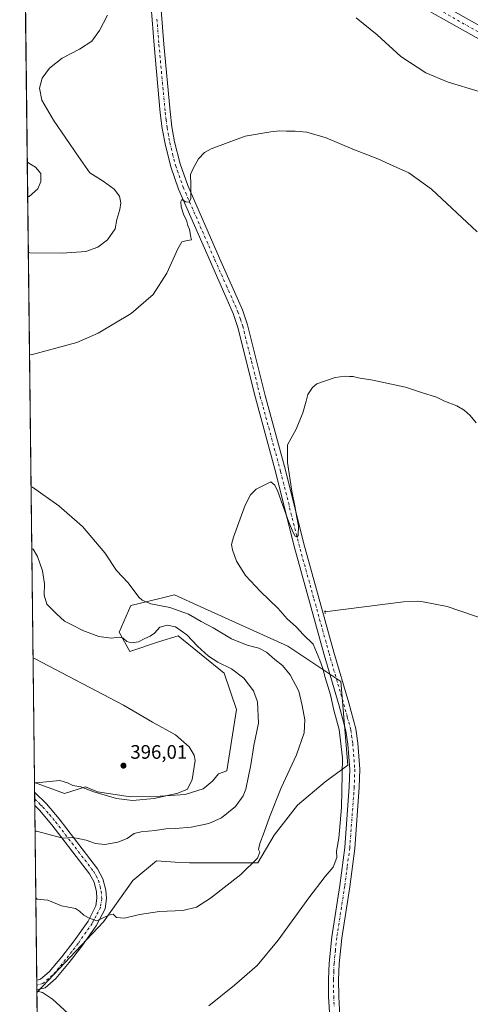
# Model space of a CAD drawing. Units: metres. Extents: x 580400 to 583850, y 4708076 to 4710431.
# Drawn here: x 580400 to 580631, y 4709623 to 4710127 of the extents above; entities that cross this region are included whole.
import ezdxf

# ---------------------------------------------------------------- set-up
doc = ezdxf.new("R2010")
doc.units = ezdxf.units.M
doc.header["$MEASUREMENT"] = 0
doc.linetypes.add('DGN Style 4', pattern=[2.6384748266838614, 1.318413404963828, -0.6592067024819142, 0.001648016756204785, -0.6592067024819142])
doc.linetypes.add('DGN Style 5', pattern=[1.1536117293433497, 0.4944050268614355, -0.6592067024819142])
for name, color, linetype, lineweight in [('Camino Cxs', 7, 'Continuous', 0), ('Camino eje', 30, 'DGN Style 4', 13), ('Comarca CxS', 21, 'Continuous', 0), ('Comunidad Autónoma CxS', 142, 'Continuous', 0), ('Corriente natural lineal', 142, 'Continuous', 13), ('Cultivos herbáceos CxS', 92, 'Continuous', 0), ('Cultivos leñosos CxS', 92, 'Continuous', 0), ('Curva de nivel normal', 30, 'Continuous', 0), ('Matorral CxS', 135, 'Continuous', 0), ('Municipio CxS', 4, 'Continuous', 0), ('Pista no pavimentada Cxs', 111, 'Continuous', 0), ('Pista no pavimentada eje', 91, 'DGN Style 4', 0), ('Provincia CxS', 1, 'Continuous', 0), ('Puente lineal', 2, 'DGN Style 5', 0), ('Punto de cota en terreno', 7, 'Continuous', 0), ('Rótulo de punto de cota en terreno', 7, 'Continuous', 0)]:
    doc.layers.add(name, color=color, linetype=linetype, lineweight=lineweight)
doc.styles.add('Style-Arial', font='txt')

# ---------------------------------------------------------------- blocks, each defined once
blk = doc.blocks.new('*U9')
at = {"layer": 'Cultivos herbáceos CxS', "color": 92, "linetype": 'Continuous', "lineweight": 0}
blk.add_polyline3d([(580410.4189999999, 4709520.299000001, 372.6316999999981), (580409.1679999996, 4709628.607899999, 380.0850999999966), (580443.3041000003, 4709664.843499999, 385.1782999999996), (580458.3711000001, 4709685.9373, 386.9504000000015), (580470.5427999999, 4709696.105900001, 387.7682999999961), (580480.0350000003, 4709695.492900001, 387.5111999999936), (580487.5192999998, 4709695.0101, 387.3861999999936), (580522.5691000001, 4709695.0099, 384.8484999999928), (580530.9100000003, 4709709.272700001, 384.3139999999985), (580542.8339999998, 4709724.602299999, 383.4137999999948), (580557.0724, 4709736.658700001, 381.7446999999956), (580568.6924999999, 4709745.1807, 379.9890000000014), (580565.1271000003, 4709787.9705, 379.6861999999965), (580537.9084000001, 4709806.194700001, 381.2010000000009), (580493.3547, 4709826.3707, 382.3429999999935), (580479.8470000001, 4709832.487700001, 383.0570000000007), (580472.9642000003, 4709830.808700001, 383.8255000000063), (580457.3890000005, 4709827.009500001, 386.4352000000072), (580451.3638000004, 4709813.316500001, 389.1272000000026), (580456.8399, 4709803.456700001, 391.8496000000014), (580471.6310999999, 4709808.386299999, 391.3442000000068), (580481.6904999996, 4709811.503900001, 390.7406999999948), (580505.2249999996, 4709792.249100001, 391.3162000000011), (580511.6420999998, 4709773.7073, 393.4763999999996), (580506.6492999997, 4709742.329500001, 393.3861999999936), (580502.3488999996, 4709740.696699999, 394.1779999999999), (580499.3399, 4709736.8849, 394.296199999997), (580494.5195000004, 4709733.028700001, 394.5739999999932), (580485.2001999998, 4709730.136700001, 394.8196999999927), (580472.3460999997, 4709729.172700001, 395.459799999997), (580457.2424999997, 4709728.851500001, 395.733699999997), (580440.2106999997, 4709731.422499999, 395.3408000000054), (580434.1074999999, 4709734.1193, 395.2502999999998), (580423.4260999998, 4709730.6055, 394.2937999999995), (580407.9234999996, 4709736.348200001, 395.312699999995), (580400.3700000001, 4710390.279999999, 396.7014000000054)], dxfattribs=at)
blk = doc.blocks.new('5PATER')
at = {"layer": 'Cultivos leñosos CxS', "linetype": 'Continuous', "lineweight": 0}
h = blk.add_hatch(color=51, dxfattribs=at)
edge = h.paths.add_edge_path()
edge.add_ellipse((0, 0), major_axis=(-0.1095731443231308, -0.1110710700762829), ratio=0.9994222409660322, start_angle=0, end_angle=360)

msp = doc.modelspace()

# ---------------------------------------------------------------- linework, layer by layer
at = {"layer": 'Camino Cxs', "color": 7, "linetype": 'Continuous', "lineweight": 0, "extrusion": (0.002058340802669821, -0.1789626115434431, 0.9838537223097197), "elevation": -841283.4078086998, "flags": 128}
msp.add_lwpolyline([(634535.0493772366, 4626876.42712663), (634535.0493772366, 4626883.347108855)], dxfattribs=at)
at = {"layer": 'Camino Cxs', "color": 7, "linetype": 'Continuous', "lineweight": 0, "extrusion": (0.0008804319137846829, -0.0762530593871334, 0.9970881083303259), "elevation": -358233.6267599344, "flags": 128}
msp.add_lwpolyline([(634745.1012368485, 4688950.462415863), (634745.1012368486, 4688955.457292343)], dxfattribs=at)
at = {"layer": 'Camino Cxs', "color": 7, "linetype": 'Continuous', "lineweight": 0, "extrusion": (-0.0923664287112217, -0.02460271103232138, 0.9954210915270959), "elevation": -169101.5647572833, "flags": 128}
msp.add_lwpolyline([(-4401567.292085954, 1764968.752906751), (-4401567.292085955, 1764964.347490181)], dxfattribs=at)
at = {"layer": 'Camino Cxs', "color": 7, "linetype": 'Continuous', "lineweight": 0}
msp.add_polyline3d([(580413.3901000004, 4709631.0701, 380.5822000000044), (580409.1525999998, 4709629.941400001, 380.1610999999975), (580409.0949999997, 4709634.921399999, 380.5418999999966), (580411.1101000002, 4709635.460100001, 380.7909000000073), (580415.5401, 4709639.170100001, 381.4532999999938), (580422.0401, 4709646.950099999, 382.5694999999978), (580428.3601000002, 4709655.1501, 383.7226999999984), (580435.4801000003, 4709665.2401, 384.9918000000035), (580439.4901000002, 4709673.020099999, 385.9032000000007), (580440.0100999996, 4709676.880100001, 386.3084999999992), (580439.7801000001, 4709680.2401, 386.6876000000047), (580438.5500999996, 4709685.1801, 387.3016999999964), (580436.2100999998, 4709689.420100001, 387.8337000000029), (580416.9101, 4709714.600099999, 391.2621000000072), (580410.5301000001, 4709722.030099999, 392.4397999999928), (580408.0601000004, 4709724.440099999, 392.8429999999935), (580407.9824000001, 4709731.2479, 394.0815000000002), (580414.0601000004, 4709725.340100001, 392.9539999999979), (580420.6601, 4709717.640100001, 391.8405000000057), (580440.2600999996, 4709692.0701, 388.1771000000008), (580443.0800999999, 4709686.950099999, 387.5265999999974), (580444.5701000001, 4709680.9901, 386.7562000000034), (580444.8601000002, 4709676.720100001, 386.2638000000007), (580444.1601, 4709671.550100001, 385.7391000000061), (580439.6201, 4709662.7301, 384.7372999999934), (580432.2500999998, 4709652.280099999, 383.5038000000059), (580425.8000999996, 4709643.920100001, 382.4692000000068), (580418.9700999996, 4709635.7401, 381.354800000001)], close=True, dxfattribs=at)
for points in [[(580407.9824999999, 4709731.2479, 394.0815000000002), (580414.0601000004, 4709725.340100001, 392.9539999999979), (580420.6601, 4709717.640100001, 391.8405000000057), (580440.2600999996, 4709692.0701, 388.1771000000008), (580443.0800999999, 4709686.950099999, 387.5265999999974), (580444.5701000001, 4709680.9901, 386.7562000000034), (580444.8601000002, 4709676.720100001, 386.2638000000007), (580444.1601, 4709671.550100001, 385.7391000000061), (580439.6201, 4709662.7301, 384.7372999999934), (580432.2500999998, 4709652.280099999, 383.5038000000059), (580425.8000999996, 4709643.920100001, 382.4692000000068), (580418.9700999996, 4709635.7401, 381.354800000001), (580413.3901000004, 4709631.0701, 380.5822000000044)], [(580409.0950999996, 4709634.921399999, 380.5420000000013), (580411.1101000002, 4709635.460100001, 380.7909000000073), (580415.5401, 4709639.170100001, 381.4532999999938), (580422.0401, 4709646.950099999, 382.5694999999978), (580428.3601000002, 4709655.1501, 383.7226999999984), (580435.4801000003, 4709665.2401, 384.9918000000035), (580439.4901000002, 4709673.020099999, 385.9032000000007), (580440.0100999996, 4709676.880100001, 386.3084999999992), (580439.7801000001, 4709680.2401, 386.6876000000047), (580438.5500999996, 4709685.1801, 387.3016999999964), (580436.2100999998, 4709689.420100001, 387.8337000000029), (580416.9101, 4709714.600099999, 391.2621000000072), (580410.5301000001, 4709722.030099999, 392.4397999999928), (580408.0608000001, 4709724.440099999, 392.8429999999935)]]:
    msp.add_polyline3d(points, dxfattribs=at)
at = {"layer": 'Camino eje', "color": 30, "linetype": 'DGN Style 4', "lineweight": 13}
msp.add_polyline3d([(580408.0217000004, 4709727.843800001, 393.4554000000062), (580411.0601000004, 4709724.890100001, 392.8904999999941), (580412.2950999998, 4709723.6851, 392.7060000000056), (580415.5950999996, 4709719.835100001, 392.1175999999978), (580418.7851, 4709716.120100001, 391.5408000000025), (580438.2351000002, 4709690.745100001, 388.0026000000071), (580439.4051000001, 4709688.6251, 387.7639000000054), (580440.8151000004, 4709686.065099999, 387.4447999999975), (580441.5601000004, 4709683.085100001, 387.0889000000025), (580442.1750999996, 4709680.6151, 386.8227999999945), (580442.4351000004, 4709676.800100001, 386.4043999999994), (580441.8251, 4709672.2851, 385.9100000000035), (580439.5551000005, 4709667.8751, 385.3730999999971), (580437.5500999996, 4709663.985099999, 384.9833999999973), (580430.3051000005, 4709653.715100001, 383.6358000000037), (580427.1451000003, 4709649.6151, 383.155899999998), (580423.9200999998, 4709645.4351, 382.559699999998), (580417.2550999997, 4709637.4551, 381.5034000000014), (580412.2500999998, 4709633.265100001, 380.7550999999949), (580409.1238000002, 4709632.433499999, 380.4226000000053)], dxfattribs=at)
at = {"layer": 'Comarca CxS', "color": 21, "linetype": 'Continuous', "lineweight": 0, "flags": 128}
msp.add_lwpolyline([(583215.6257924802, 4708109.971058559), (580427.0900006045, 4708077.029982891), (580400.3700006051, 4710390.279982868), (583821.7200006287, 4710430.719982866), (583845.8607053576, 4708426.278970108), (583847.3019220835, 4708306.612458948), (583848.6032219597, 4708198.563465668), (583849.5800006302, 4708117.459982891)], close=True, dxfattribs=at)
at = {"layer": 'Comunidad Autónoma CxS', "color": 142, "linetype": 'Continuous', "lineweight": 0, "flags": 128}
msp.add_lwpolyline([(583215.6257924802, 4708109.971058559), (580427.0900006045, 4708077.029982891), (580400.3700006051, 4710390.279982868), (583821.7200006287, 4710430.719982866), (583845.8607053576, 4708426.278970108), (583847.3019220835, 4708306.612458948), (583848.6032219597, 4708198.563465668), (583849.5800006302, 4708117.459982891)], close=True, dxfattribs=at)
at = {"layer": 'Corriente natural lineal', "color": 142, "linetype": 'Continuous', "lineweight": 13}
msp.add_polyline3d([(580556.7847999996, 4709823.6962, 379.0786999999983), (580597.2001, 4709828.8201, 377.2899999999936), (580604.5201000003, 4709829.1801, 377.126099999994), (580607.2600999996, 4709828.950099999, 377.0430999999954), (580619.6601, 4709826.520099999, 376.9695999999968), (580646.6501000002, 4709817.3201, 376.7498999999953), (580651.2401000002, 4709815.020099999, 376.6674000000057), (580659.0500999996, 4709806.590100001, 376.2596000000049), (580677.2401000002, 4709784.200099999, 375.9121000000014), (580728.1300999997, 4709723.020099999, 374.5500999999931), (580753.3800999997, 4709692.2401, 373.6419000000024), (580759.2401000002, 4709684.7501, 373.6132999999973), (580761.2500999998, 4709681.390100001, 373.6797999999981), (580762.3000999996, 4709677.960100001, 373.5510999999969), (580762.2200999996, 4709675.0601, 373.3680000000023), (580754.9401000004, 4709628.530099999, 372.6894000000029), (580752.8300999999, 4709617.970100001, 372.540399999998)], dxfattribs=at)
at = {"layer": 'Cultivos herbáceos CxS', "color": 92, "linetype": 'Continuous', "lineweight": 0, "extrusion": (-7.521625858325502e-05, 0.006511785600549534, 0.9999787952705833), "elevation": 31020.44153963692, "flags": 128}
msp.add_lwpolyline([(580407.9515926781, 4709634.202931761), (580403.0946867159, 4710054.6766466)], dxfattribs=at)
at = {"layer": 'Cultivos herbáceos CxS', "color": 92, "linetype": 'Continuous', "lineweight": 0, "extrusion": (0.001499891435249534, -0.1298157254641679, 0.9915370027124022), "elevation": -610136.435207503, "flags": 128}
msp.add_lwpolyline([(634781.8679499762, 4662827.614084105), (634781.8679499762, 4662859.860721262)], dxfattribs=at)
at = {"layer": 'Cultivos herbáceos CxS', "color": 92, "linetype": 'Continuous', "lineweight": 0}
msp.add_polyline3d([(580407.9234999996, 4709736.348200001, 395.312699999995), (580423.4260999998, 4709730.6055, 394.2937999999995), (580434.1074999999, 4709734.1193, 395.2502999999998), (580440.2106999997, 4709731.422499999, 395.3408000000054), (580457.2424999997, 4709728.851500001, 395.733699999997), (580472.3460999997, 4709729.172700001, 395.459799999997), (580485.2001999998, 4709730.136700001, 394.8196999999927), (580494.5195000004, 4709733.028700001, 394.5739999999932), (580499.3399, 4709736.8849, 394.296199999997), (580502.3488999996, 4709740.696699999, 394.1779999999999), (580506.6492999997, 4709742.329500001, 393.3861999999936), (580511.6420999998, 4709773.7073, 393.4763999999996), (580505.2249999996, 4709792.249100001, 391.3162000000011), (580481.6904999996, 4709811.503900001, 390.7406999999948), (580471.6310999999, 4709808.386299999, 391.3442000000068), (580456.8399, 4709803.456700001, 391.8496000000014), (580451.3638000004, 4709813.316500001, 389.1272000000026), (580457.3890000005, 4709827.009500001, 386.4352000000072), (580472.9642000003, 4709830.808700001, 383.8255000000063), (580479.8470000001, 4709832.487700001, 383.0570000000007), (580493.3547, 4709826.3707, 382.3429999999935), (580537.9084000001, 4709806.194700001, 381.2010000000009), (580565.1271000003, 4709787.9705, 379.6861999999965), (580568.6924999999, 4709745.1807, 379.9890000000014), (580557.0724, 4709736.658700001, 381.7446999999956), (580542.8339999998, 4709724.602299999, 383.4137999999948), (580530.9100000003, 4709709.272700001, 384.3139999999985), (580522.5691000001, 4709695.0099, 384.8484999999928), (580487.5192999998, 4709695.0101, 387.3861999999936), (580480.0350000003, 4709695.492900001, 387.5111999999936), (580470.5427999999, 4709696.105900001, 387.7682999999961), (580458.3711000001, 4709685.9373, 386.9504000000015), (580443.3041000003, 4709664.843499999, 385.1782999999996), (580409.1679999996, 4709628.607899999, 380.0850999999966)], dxfattribs=at)
at = {"layer": 'Curva de nivel normal', "color": 30, "linetype": 'Continuous', "lineweight": 0, "flags": 128}
for points, elevation in [([(580445.4299999997, 4710129.640100001), (580441.3300000001, 4710121.8101), (580437.4400000004, 4710116.420100001), (580431.0199999996, 4710112.300100001), (580422.0999999996, 4710107.630100001), (580415.6299999999, 4710102.460100001), (580411.8600000005, 4710097.370100001), (580410.5700000003, 4710092.2401), (580411.7100000001, 4710086.100099999), (580417.6799999997, 4710075.8301), (580430.3600000005, 4710057.450099999), (580436.4000000004, 4710048.840100001), (580443.2400000002, 4710044.540100001), (580448.8600000005, 4710040.4301), (580451.54, 4710036.840100001), (580452.29, 4710033.520099999), (580451.7000000002, 4710029.9901), (580450.2400000002, 4710025.0001), (580449.3600000005, 4710020.100099999), (580445.4100000003, 4710014.5701), (580440.4800000004, 4710010.710100001), (580434.2800000003, 4710008.460100001), (580422.0999999996, 4710007.590100001), (580405.5899999999, 4710007.860099999), (580404.7861000003, 4710007.961100001)], 390), ([(580635.9400000004, 4710090.5801), (580620.1699999999, 4710095.290100001), (580608.6200000001, 4710100.0801), (580595.7599999999, 4710108.530099999), (580583.7400000002, 4710119.630100001), (580572.9699999997, 4710128.290100001)], 390), ([(580405.3904999997, 4709955.634199999), (580406.1900000004, 4709955.590100001), (580429.6600000003, 4709961.880100001), (580440.6900000004, 4709966.5701), (580457.5, 4709976.6801), (580468.8200000003, 4709986.460100001), (580475.79, 4709997.4001), (580481.5, 4710009.940099999), (580483.5499999998, 4710013.440099999), (580485.5199999996, 4710014.020099999), (580488.4699999997, 4710014.450099999), (580488.1500000004, 4710015.800100001), (580487.4600000001, 4710019.770099999), (580486.5999999996, 4710021.920100001), (580485.8499999996, 4710024.630100001), (580484.5999999996, 4710027.100099999), (580483.2400000002, 4710031.440099999), (580483.0199999996, 4710034.170100001), (580483.5199999996, 4710035.2401), (580485.5999999996, 4710034.040100001), (580487.2300000004, 4710033.7401), (580488.0800000001, 4710035.770099999), (580488.2100000001, 4710042.7401), (580487.8899999997, 4710047.920100001), (580489.3399999999, 4710051.090100001), (580492.0800000001, 4710056.090100001), (580495.2000000002, 4710059.290100001), (580498.5300000003, 4710061.1601), (580516.0199999996, 4710067.630100001), (580529.0999999996, 4710069.8201), (580533.7100000001, 4710070.360099999), (580537.1699999999, 4710070.1501), (580541.6299999999, 4710070.280099999), (580547.7000000002, 4710069.6801), (580557.4699999997, 4710066.840100001), (580571.2999999998, 4710061.030099999), (580584.1100000005, 4710055.970100001), (580591.9000000004, 4710052.420100001), (580599.9900000002, 4710048.9301), (580611.5999999996, 4710040.420100001), (580634.9900000002, 4710018.600099999)], 385.0000000000001), ([(580404.2492000004, 4710054.4462), (580405.0599999996, 4710053.880100001), (580408.4800000004, 4710051.690099999), (580411.2400000002, 4710048.5001), (580411.2999999998, 4710044.420100001), (580409.7000000002, 4710040.590100001), (580405.2599999999, 4710036.7501), (580404.4540999997, 4710036.703299999)], 395), ([(580497.4000000004, 4709621.800100001), (580510.6200000001, 4709632.3301), (580522.2300000004, 4709642.460100001), (580532.9000000004, 4709655.4001), (580548.5800000001, 4709677.140100001), (580556.9900000002, 4709688.040100001), (580561.1200000001, 4709692.8101), (580562.9600000001, 4709697.7301), (580562.8200000003, 4709701.0701), (580564.0300000003, 4709707.7601), (580565.4900000002, 4709723.520099999), (580565.9900000002, 4709748.960100001), (580564.2999999998, 4709763.440099999), (580561.5199999996, 4709773.360099999), (580559.7300000004, 4709781.1801), (580556.9800000004, 4709790.1501), (580555.7999999998, 4709794.770099999), (580554.2800000003, 4709798.9101), (580550.8700000001, 4709807.170100001), (580545.8399999999, 4709812.140100001), (580542.2599999999, 4709815.890100001), (580537.6299999999, 4709820.2601), (580532.7599999999, 4709825.7301), (580523.8899999997, 4709834.190099999), (580516.1399999997, 4709842.450099999), (580511.5, 4709849.800100001), (580509.4500000002, 4709855.4901), (580509.0800000001, 4709858.360099999), (580509.9699999997, 4709862.0801), (580513.5300000003, 4709871.4101), (580515.9800000004, 4709878.4101), (580518.8200000003, 4709883.800100001), (580521.6900000004, 4709886.620100001), (580525.4400000004, 4709888.520099999), (580529.1799999997, 4709890.4101), (580531.2999999998, 4709888.6501), (580532.7100000001, 4709885.5001), (580538.3300000001, 4709869.7401), (580540.6699999999, 4709864.390100001), (580541.6699999999, 4709862.620100001), (580542.6900000004, 4709862.290100001), (580543.1200000001, 4709862.920100001), (580543.3099999996, 4709867.8201), (580542.4400000004, 4709872.0801), (580541.5199999996, 4709878.1601), (580539.9800000004, 4709885.620100001), (580537.6699999999, 4709900.3301), (580537.6600000003, 4709909.360099999), (580539.6699999999, 4709912.7401), (580542.2100000001, 4709917.4101), (580545.5199999996, 4709925.7501), (580547.2999999998, 4709931.7501), (580548.1399999997, 4709935.2301), (580550.5300000003, 4709938.850099999), (580552.7699999996, 4709940.670100001), (580562.1600000003, 4709943.950099999), (580567.3200000003, 4709944.590100001), (580569.4900000002, 4709944.360099999), (580571.4400000004, 4709944.5001), (580573.9500000002, 4709943.670100001), (580581.4800000004, 4709942.630100001), (580598.2800000003, 4709938.9301), (580606.4400000004, 4709936.2601), (580614.0599999996, 4709933.7501), (580618.25, 4709931.860099999), (580624.54, 4709929.3201), (580628.3499999996, 4709927.1801), (580631.3600000005, 4709924.4801), (580634.4100000003, 4709920.670100001)], 380), ([(580408.6079000002, 4709677.0954), (580409.4199999999, 4709676.4801), (580414.79, 4709675.870100001), (580421.7999999998, 4709673.090100001), (580429.0499999998, 4709671.7301), (580431.0700000003, 4709670.2401), (580433.1900000004, 4709668.210100001), (580436.0800000001, 4709666.710100001), (580439.9699999997, 4709665.4001), (580446.1500000004, 4709668.280099999), (580448.2800000003, 4709668.710100001), (580450.0999999996, 4709667.0701), (580454.0800000001, 4709666.7501), (580461.75, 4709668.540100001), (580472.1100000005, 4709670.1801), (580484.1100000005, 4709670.720100001), (580491.1100000005, 4709672.3101), (580498.1799999997, 4709676.9001), (580513.75, 4709689.120100001), (580522.2599999999, 4709697.450099999), (580523.5, 4709700.460100001), (580522.9199999999, 4709701.9301), (580523.5199999996, 4709704.940099999), (580525.79, 4709710.7301), (580528.4299999997, 4709718.4801), (580534.4800000004, 4709733.4901), (580542.4000000004, 4709750.4101), (580546.1900000004, 4709761.6801), (580546.6299999999, 4709768.4001), (580545.29, 4709775.7501), (580543.5999999996, 4709783.0101), (580539.04, 4709791.4101), (580535.2199999997, 4709796.170100001), (580531.2800000003, 4709799.300100001), (580526.8899999997, 4709803.0601), (580522.9500000002, 4709805.0701), (580517.0499999998, 4709806.6601), (580508.9500000002, 4709809.950099999), (580499.5499999998, 4709815.5601), (580493.4100000003, 4709818.850099999), (580486.9900000002, 4709822.630100001), (580477.3600000005, 4709826.030099999), (580467.5800000001, 4709827.890100001), (580463.1699999999, 4709829.7501), (580461.3899999997, 4709831.360099999), (580455.9900000002, 4709838.630100001), (580449.9600000001, 4709844.940099999), (580444.0899999999, 4709853.940099999), (580432.5599999996, 4709867.590100001), (580420.5300000003, 4709878.0701), (580406.9800000004, 4709887.630100001), (580406.1730000004, 4709887.8915)], 385), ([(580406.5388000002, 4709856.2216), (580407.3499999996, 4709855.940099999), (580409.5300000003, 4709852.190099999), (580412.0199999996, 4709844.870100001), (580413.0800000001, 4709838.0601), (580413.0099999999, 4709832.2301), (580414.3600000005, 4709827.640100001), (580419.2100000001, 4709822.780099999), (580423.4100000003, 4709818.920100001), (580427.4800000004, 4709816.9801), (580432.7100000001, 4709814.2401), (580440.9100000003, 4709811.0701), (580447.2199999997, 4709810.190099999), (580451.5, 4709810.7601), (580453.4900000002, 4709810.290100001), (580455.2599999999, 4709808.4901), (580457.7300000004, 4709807.8201), (580461.3200000003, 4709808.4101), (580464.6100000005, 4709810.1501), (580467.3200000003, 4709811.2401), (580469.5099999999, 4709812.9001), (580472.1699999999, 4709815.880100001), (580476.0599999996, 4709816.970100001), (580480.2199999997, 4709816.050100001), (580486.0300000003, 4709812.0601), (580491.5899999999, 4709806.1601), (580497.1399999997, 4709801.050100001), (580502.0099999999, 4709798.040100001), (580509.0499999998, 4709794.590100001), (580515.2599999999, 4709789.700099999), (580520.25, 4709783.200099999), (580522.3700000001, 4709777.690099999), (580522.8899999997, 4709766.620100001), (580520.3799999999, 4709755.290100001), (580519, 4709745.300100001), (580516.4199999999, 4709732.920100001), (580514.9400000004, 4709729.450099999), (580511.0199999996, 4709723.950099999), (580503.9100000003, 4709718.090100001), (580497.4299999997, 4709715.2301), (580488.4000000004, 4709713.360099999), (580480.2699999996, 4709712.630100001), (580475.3200000003, 4709712.550100001), (580469.9299999997, 4709711.7301), (580462.6399999997, 4709711.040100001), (580459.1100000005, 4709710.040100001), (580455.4400000004, 4709707.5601), (580450.7599999999, 4709705.690099999), (580444.0999999996, 4709704.470100001), (580439.2100000001, 4709704.920100001), (580434.54, 4709706.6801), (580431.2400000002, 4709707.440099999), (580427.5599999996, 4709708.0001), (580422.54, 4709707.6801), (580409.0199999996, 4709711.3301), (580408.2125000004, 4709711.321599999)], 390), ([(580407.1862000005, 4709800.177300001), (580408, 4709799.7601), (580453.5899999999, 4709775.9301), (580468.5, 4709767.2601), (580480.2400000002, 4709760.7401), (580487.3200000003, 4709754.620100001), (580489.8700000001, 4709750.220100001), (580490.3700000001, 4709747.460100001), (580488.7999999998, 4709737.7401), (580486.3899999997, 4709732.870100001), (580481.5, 4709730.790100001), (580469.2699999996, 4709728.100099999), (580458.3099999996, 4709727.050100001), (580450, 4709728.030099999), (580438.3700000001, 4709731.520099999), (580431.7000000002, 4709734.040100001), (580427.6200000001, 4709734.7401), (580424.9699999997, 4709736.1601), (580420.8899999997, 4709737.3101), (580408.7300000004, 4709736.050100001), (580407.9289999995, 4709735.867699999)], 395), ([(580409.1585999997, 4709629.4177), (580409.9699999997, 4709629.100099999), (580412.0199999996, 4709628.540100001), (580417.1200000001, 4709625.120100001), (580427.1299999999, 4709616.110099999)], 380)]:
    msp.add_lwpolyline(points, dxfattribs=dict(at, elevation=elevation))
at = {"layer": 'Matorral CxS', "color": 135, "linetype": 'Continuous', "lineweight": 0, "extrusion": (0.001799970992591285, -0.1555998643310163, 0.9878185270203202), "elevation": -731399.1221795799, "flags": 128}
msp.add_lwpolyline([(634847.4288314614, 4645478.024424822), (634847.4288314614, 4645483.187965599)], dxfattribs=at)
at = {"layer": 'Matorral CxS', "color": 135, "linetype": 'Continuous', "lineweight": 0, "extrusion": (0.002303705495843538, -0.1995430997341898, 0.9798863425364492), "elevation": -938070.7088847386, "flags": 128}
msp.add_lwpolyline([(634739.0682564897, 4608203.516543852), (634739.0682564897, 4608206.990749687)], dxfattribs=at)
at = {"layer": 'Matorral CxS', "color": 135, "linetype": 'Continuous', "lineweight": 0, "extrusion": (0.002286037360869001, -0.1979894524673921, 0.9802014847697625), "elevation": -930763.5837121042, "flags": 128}
msp.add_lwpolyline([(634745.4465773223, 4609680.611810294), (634745.4465773223, 4609684.084491096)], dxfattribs=at)
at = {"layer": 'Matorral CxS', "color": 135, "linetype": 'Continuous', "lineweight": 0, "extrusion": (0.001616474748977321, -0.1399330026282378, 0.9901596546945506), "elevation": -657718.4076981394, "flags": 128}
msp.add_lwpolyline([(634771.3927991627, 4656394.284259195), (634771.3927991627, 4656484.698640574)], dxfattribs=at)
at = {"layer": 'Matorral CxS', "color": 135, "linetype": 'Continuous', "lineweight": 0, "extrusion": (0.0005735517901318759, -0.04989298963032378, 0.9987544045580438), "elevation": -234264.8700390087, "flags": 128}
msp.add_lwpolyline([(634507.433787633, 4696810.922473489), (634507.433787633, 4696813.413640859)], dxfattribs=at)
at = {"layer": 'Matorral CxS', "color": 135, "linetype": 'Continuous', "lineweight": 0, "extrusion": (0.0008039151355834391, -0.06932307572066852, 0.9975939378790757), "elevation": -325640.1700731983, "flags": 128}
msp.add_lwpolyline([(634982.3661938604, 4691294.596192203), (634982.3661938605, 4691297.094470781)], dxfattribs=at)
at = {"layer": 'Matorral CxS', "color": 135, "linetype": 'Continuous', "lineweight": 0, "extrusion": (0.0007971640965442375, -0.0694835359481025, 0.9975827799042806), "elevation": -326399.8009715902, "flags": 128}
msp.add_lwpolyline([(634399.597343962, 4691319.31240955), (634399.597343962, 4691320.649328943)], dxfattribs=at)
at = {"layer": 'Matorral CxS', "color": 135, "linetype": 'Continuous', "lineweight": 0}
msp.add_polyline3d([(580409.1679999996, 4709628.607899999, 380.0850999999966), (580407.9234999996, 4709736.348200001, 395.312699999995), (580423.4260999998, 4709730.6055, 394.2937999999995), (580434.1074999999, 4709734.1193, 395.2502999999998), (580440.2106999997, 4709731.422499999, 395.3408000000054), (580457.2424999997, 4709728.851500001, 395.733699999997), (580472.3460999997, 4709729.172700001, 395.459799999997), (580485.2001999998, 4709730.136700001, 394.8196999999927), (580494.5195000004, 4709733.028700001, 394.5739999999932), (580499.3399, 4709736.8849, 394.296199999997), (580502.3488999996, 4709740.696699999, 394.1779999999999), (580506.6492999997, 4709742.329500001, 393.3861999999936), (580511.6420999998, 4709773.7073, 393.4763999999996), (580505.2249999996, 4709792.249100001, 391.3162000000011), (580481.6904999996, 4709811.503900001, 390.7406999999948), (580471.6310999999, 4709808.386299999, 391.3442000000068), (580456.8399, 4709803.456700001, 391.8496000000014), (580451.3638000004, 4709813.316500001, 389.1272000000026), (580457.3890000005, 4709827.009500001, 386.4352000000072), (580472.9642000003, 4709830.808700001, 383.8255000000063), (580479.8470000001, 4709832.487700001, 383.0570000000007), (580493.3547, 4709826.3707, 382.3429999999935), (580537.9084000001, 4709806.194700001, 381.2010000000009), (580565.1271000003, 4709787.9705, 379.6861999999965), (580568.6924999999, 4709745.1807, 379.9890000000014), (580557.0724, 4709736.658700001, 381.7446999999956), (580542.8339999998, 4709724.602299999, 383.4137999999948), (580530.9100000003, 4709709.272700001, 384.3139999999985), (580522.5691000001, 4709695.0099, 384.8484999999928), (580487.5192999998, 4709695.0101, 387.3861999999936), (580480.0350000003, 4709695.492900001, 387.5111999999936), (580470.5427999999, 4709696.105900001, 387.7682999999961), (580458.3711000001, 4709685.9373, 386.9504000000015), (580443.3041000003, 4709664.843499999, 385.1782999999996)], close=True, dxfattribs=at)
msp.add_polyline3d([(580407.9234999996, 4709736.348200001, 395.312699999995), (580423.4260999998, 4709730.6055, 394.2937999999995), (580434.1074999999, 4709734.1193, 395.2502999999998), (580440.2106999997, 4709731.422499999, 395.3408000000054), (580457.2424999997, 4709728.851500001, 395.733699999997), (580472.3460999997, 4709729.172700001, 395.459799999997), (580485.2001999998, 4709730.136700001, 394.8196999999927), (580494.5195000004, 4709733.028700001, 394.5739999999932), (580499.3399, 4709736.8849, 394.296199999997), (580502.3488999996, 4709740.696699999, 394.1779999999999), (580506.6492999997, 4709742.329500001, 393.3861999999936), (580511.6420999998, 4709773.7073, 393.4763999999996), (580505.2249999996, 4709792.249100001, 391.3162000000011), (580481.6904999996, 4709811.503900001, 390.7406999999948), (580471.6310999999, 4709808.386299999, 391.3442000000068), (580456.8399, 4709803.456700001, 391.8496000000014), (580451.3638000004, 4709813.316500001, 389.1272000000026), (580457.3890000005, 4709827.009500001, 386.4352000000072), (580472.9642000003, 4709830.808700001, 383.8255000000063), (580479.8470000001, 4709832.487700001, 383.0570000000007), (580493.3547, 4709826.3707, 382.3429999999935), (580537.9084000001, 4709806.194700001, 381.2010000000009), (580565.1271000003, 4709787.9705, 379.6861999999965), (580568.6924999999, 4709745.1807, 379.9890000000014), (580557.0724, 4709736.658700001, 381.7446999999956), (580542.8339999998, 4709724.602299999, 383.4137999999948), (580530.9100000003, 4709709.272700001, 384.3139999999985), (580522.5691000001, 4709695.0099, 384.8484999999928), (580487.5192999998, 4709695.0101, 387.3861999999936), (580480.0350000003, 4709695.492900001, 387.5111999999936), (580470.5427999999, 4709696.105900001, 387.7682999999961), (580458.3711000001, 4709685.9373, 386.9504000000015), (580443.3041000003, 4709664.843499999, 385.1782999999996), (580409.1679999996, 4709628.607899999, 380.0850999999966)], dxfattribs=at)
at = {"layer": 'Municipio CxS', "color": 4, "linetype": 'Continuous', "lineweight": 0, "flags": 128}
msp.add_lwpolyline([(583215.6257924802, 4708109.971058559), (580427.0900006045, 4708077.029982891), (580400.3700006051, 4710390.279982868), (583821.7200006287, 4710430.719982866)], dxfattribs=at)
at = {"layer": 'Pista no pavimentada Cxs', "color": 111, "linetype": 'Continuous', "lineweight": 0}
for points in [[(580595.4501, 4710147.280099999, 393.2511999999988), (580641.7901, 4710121.1601, 393.6024999999936)], [(580595.4501, 4710147.280099999, 393.2511999999988), (580641.7901, 4710121.1601, 393.6024999999936)], [(580559.4101, 4709615.920100001, 376.8215000000055), (580558.8300999999, 4709626.360099999, 377.0527000000002), (580558.7401000002, 4709635.2601, 377.2963000000018), (580559.0500999996, 4709643.690099999, 377.5283999999957), (580560.4301000005, 4709657.090100001, 377.9958000000042), (580564.5100999996, 4709683.4901, 378.6457999999984), (580567.0601000004, 4709702.970100001, 379.0081000000064), (580569.4001000002, 4709734.190099999, 379.4998000000051), (580569.6300999997, 4709742.9901, 379.6732999999949), (580568.6401000004, 4709755.9301, 379.8012000000017), (580567.6401000004, 4709762.7301, 379.763300000006), (580564.1700999998, 4709775.640100001, 379.8687000000064), (580556.5900999998, 4709801.700099999, 379.8727000000072), (580540.9700999996, 4709857.960100001, 379.8754000000045), (580531.7200999996, 4709895.0701, 380.8815000000032), (580521.2801000001, 4709933.4101, 381.7593999999954), (580512.3000999996, 4709969.550100001, 382.8331000000035), (580509.9001000002, 4709976.7301, 383.0209999999934), (580498.2001, 4710003.170100001, 383.9256000000024), (580481.8901000004, 4710040.5601, 385.6301999999997), (580477.9001000002, 4710051.9901, 386.0090999999957), (580474.9001000002, 4710063.7301, 386.4394999999931), (580473.4600999998, 4710071.670100001, 386.6333000000013), (580472.4901000002, 4710079.690099999, 386.8886999999959), (580469.2901, 4710114.390100001, 388.422900000005), (580467.2200999996, 4710140.530099999, 389.4737000000023)], [(580559.4101, 4709615.920100001, 376.8215000000055), (580558.8300999999, 4709626.360099999, 377.0527000000002), (580558.7401000002, 4709635.2601, 377.2963000000018), (580559.0500999996, 4709643.690099999, 377.5283999999957), (580560.4301000005, 4709657.090100001, 377.9958000000042), (580564.5100999996, 4709683.4901, 378.6457999999984), (580567.0601000004, 4709702.970100001, 379.0081000000064), (580569.4001000002, 4709734.190099999, 379.4998000000051), (580569.6300999997, 4709742.9901, 379.6732999999949), (580568.6401000004, 4709755.9301, 379.8012000000017), (580567.6401000004, 4709762.7301, 379.763300000006), (580564.1700999998, 4709775.640100001, 379.8687000000064), (580556.5900999998, 4709801.700099999, 379.8727000000072), (580540.9700999996, 4709857.960100001, 379.8754000000045), (580531.7200999996, 4709895.0701, 380.8815000000032), (580521.2801000001, 4709933.4101, 381.7593999999954), (580512.3000999996, 4709969.550100001, 382.8331000000035), (580509.9001000002, 4709976.7301, 383.0209999999934), (580498.2001, 4710003.170100001, 383.9256000000024), (580481.8901000004, 4710040.5601, 385.6301999999997), (580477.9001000002, 4710051.9901, 386.0090999999957), (580474.9001000002, 4710063.7301, 386.4394999999931), (580473.4600999998, 4710071.670100001, 386.6333000000013), (580472.4901000002, 4710079.690099999, 386.8886999999959), (580469.2901, 4710114.390100001, 388.422900000005), (580467.2200999996, 4710140.530099999, 389.4737000000023)], [(580472.2200999996, 4710141.1601, 389.3199000000022), (580474.3000999996, 4710114.8201, 388.1854000000022), (580477.4901000002, 4710080.220100001, 386.7108000000007), (580478.4401000004, 4710072.4301, 386.280700000003), (580479.8201000001, 4710064.800100001, 386.036300000007), (580482.7100999998, 4710053.450099999, 385.6732000000048), (580486.5701000001, 4710042.4001, 385.2504000000045), (580502.8101000004, 4710005.1801, 383.6742999999988), (580514.7100999998, 4709978.5601, 382.7341000000015), (580517.2500999998, 4709971.0001, 382.5296999999992), (580526.2600999996, 4709934.710100001, 381.5252999999939), (580536.7001, 4709896.370100001, 380.4039000000048), (580545.9401000004, 4709859.270099999, 379.5959000000003), (580561.5401, 4709803.110099999, 379.527900000001), (580569.1201, 4709777.030099999, 379.6459000000032), (580572.6901000004, 4709763.780099999, 379.5555000000023), (580573.7600999996, 4709756.5001, 379.4780000000028), (580574.7801000001, 4709743.120100001, 379.2986999999994), (580574.5401, 4709733.9301, 379.1042000000016), (580572.1801000005, 4709702.440099999, 378.504700000005), (580569.6101000002, 4709682.770099999, 378.1101000000053), (580565.5401, 4709656.4301, 377.4851000000053), (580564.1801000005, 4709643.3301, 377.2048999999971), (580563.8901000004, 4709635.190099999, 377.0384999999951), (580563.9801000003, 4709626.530099999, 376.8341999999975), (580564.5401, 4709616.340100001, 376.6055000000051)], [(580472.2200999996, 4710141.1601, 389.3199000000022), (580474.3000999996, 4710114.8201, 388.1854000000022), (580477.4901000002, 4710080.220100001, 386.7108000000007), (580478.4401000004, 4710072.4301, 386.280700000003), (580479.8201000001, 4710064.800100001, 386.036300000007), (580482.7100999998, 4710053.450099999, 385.6732000000048), (580486.5701000001, 4710042.4001, 385.2504000000045), (580502.8101000004, 4710005.1801, 383.6742999999988), (580514.7100999998, 4709978.5601, 382.7341000000015), (580517.2500999998, 4709971.0001, 382.5296999999992), (580526.2600999996, 4709934.710100001, 381.5252999999939), (580536.7001, 4709896.370100001, 380.4039000000048), (580545.9401000004, 4709859.270099999, 379.5959000000003), (580561.5401, 4709803.110099999, 379.527900000001), (580569.1201, 4709777.030099999, 379.6459000000032), (580572.6901000004, 4709763.780099999, 379.5555000000023), (580573.7600999996, 4709756.5001, 379.4780000000028), (580574.7801000001, 4709743.120100001, 379.2986999999994), (580574.5401, 4709733.9301, 379.1042000000016), (580572.1801000005, 4709702.440099999, 378.504700000005), (580569.6101000002, 4709682.770099999, 378.1101000000053), (580565.5401, 4709656.4301, 377.4851000000053), (580564.1801000005, 4709643.3301, 377.2048999999971), (580563.8901000004, 4709635.190099999, 377.0384999999951), (580563.9801000003, 4709626.530099999, 376.8341999999975), (580564.5401, 4709616.340100001, 376.6055000000051)], [(580638.7200999996, 4710115.870100001, 393.2948999999935), (580592.4700999996, 4710141.940099999, 392.9838000000018)], [(580638.7200999996, 4710115.870100001, 393.2948999999935), (580592.4700999996, 4710141.940099999, 392.9838000000018)]]:
    msp.add_polyline3d(points, dxfattribs=at)
at = {"layer": 'Pista no pavimentada eje', "color": 91, "linetype": 'DGN Style 4', "lineweight": 0}
for points in [[(580593.8624999998, 4710144.610099999, 393.1900000000023), (580640.1574999997, 4710118.515100001, 393.4597000000067)], [(580470.7600999996, 4710127.675100001, 388.8987999999954), (580471.7950999998, 4710114.6051, 388.3184999999939), (580474.9901000002, 4710079.9551, 386.7954000000027), (580475.4650999998, 4710076.0601, 386.5944000000018), (580475.9501, 4710072.050100001, 386.4538999999932), (580477.3601000002, 4710064.265100001, 386.2081000000035), (580478.8051000005, 4710058.590100001, 386.0135000000009), (580480.3051000005, 4710052.720100001, 385.8320999999996), (580484.2301000003, 4710041.4801, 385.4238000000041), (580500.5050999997, 4710004.175100001, 383.8163999999961), (580506.3551000003, 4709990.9551, 383.3932999999961), (580512.3051000005, 4709977.645099999, 383.0320000000065), (580513.5751, 4709973.8651, 382.8491999999969), (580514.7751000002, 4709970.2751, 382.7075999999943), (580519.2801000001, 4709952.130100001, 382.2330999999977), (580523.7701000003, 4709934.0601, 381.7771999999969), (580534.2100999998, 4709895.720100001, 380.7526000000071), (580538.8300999999, 4709877.170100001, 380.2165999999997), (580543.4550999999, 4709858.6151, 379.9155000000028), (580551.2651000004, 4709830.485099999, 379.5941000000021), (580559.0651000004, 4709802.405099999, 379.7045000000071), (580562.8551000003, 4709789.3751, 379.7850000000035), (580566.6451000003, 4709776.335100001, 379.7725000000065), (580568.3800999997, 4709769.880100001, 379.7102000000014), (580570.1651, 4709763.255100001, 379.6641999999993), (580571.2001, 4709756.215100001, 379.6701999999932), (580572.2050999999, 4709743.0551, 379.5697999999975), (580571.9700999996, 4709734.0601, 379.3706999999995), (580569.6201, 4709702.7051, 378.726800000004), (580568.3350999998, 4709692.870100001, 378.5148999999947), (580567.0601000004, 4709683.130100001, 378.3892999999953), (580562.9851000002, 4709656.7601, 377.7014999999956), (580562.3051000005, 4709650.210100001, 377.5671000000002), (580561.6151000002, 4709643.5101, 377.3926000000066), (580561.4600999998, 4709639.295100001, 377.2883000000002), (580561.3151000004, 4709635.225099999, 377.1989000000031), (580561.4051000001, 4709626.4451, 376.9774999999936), (580561.6851000004, 4709621.350099999, 376.8625999999931)]]:
    msp.add_polyline3d(points, dxfattribs=at)
at = {"layer": 'Provincia CxS', "color": 1, "linetype": 'Continuous', "lineweight": 0, "flags": 128}
msp.add_lwpolyline([(583215.6257924802, 4708109.971058559), (580427.0900006045, 4708077.029982891), (580400.3700006051, 4710390.279982868), (583821.7200006287, 4710430.719982866), (583845.8607053576, 4708426.278970108), (583847.3019220835, 4708306.612458948), (583848.6032219597, 4708198.563465668), (583849.5800006302, 4708117.459982891)], close=True, dxfattribs=at)
at = {"layer": 'Puente lineal', "color": 2, "linetype": 'DGN Style 5', "lineweight": 0}
msp.add_polyline3d([(580557.1700999998, 4709824.3201, 379.0697999999975), (580556.7100999998, 4709824.020099999, 379.1459000000032), (580556.9200999998, 4709823.110099999, 379.1713000000018), (580557.9600999998, 4709823.130100001, 379.0660000000062)], dxfattribs=at)

# ---------------------------------------------------------------- block references
at = {"layer": 'Cultivos herbáceos CxS', "color": 92, "linetype": 'Continuous', "lineweight": 0}
msp.add_blockref('*U9', (0, 0), dxfattribs=at)
at = {"layer": 'Punto de cota en terreno', "color": 7, "linetype": 'Continuous', "lineweight": 0, "xscale": 10, "yscale": 10, "zscale": 10}
msp.add_blockref('5PATER', (580453.5999999996, 4709744.9, 396.0099999999948), dxfattribs=at)

# ---------------------------------------------------------------- texts
at = {"layer": 'Rótulo de punto de cota en terreno', "color": 7, "linetype": 'Continuous', "lineweight": 0, "style": 'Style-Arial'}
msp.add_text('396,01', height=7.000000000000002, dxfattribs=at).set_placement((580457.1277999999, 4709748.427800001))

doc.saveas('drawing.dxf')
